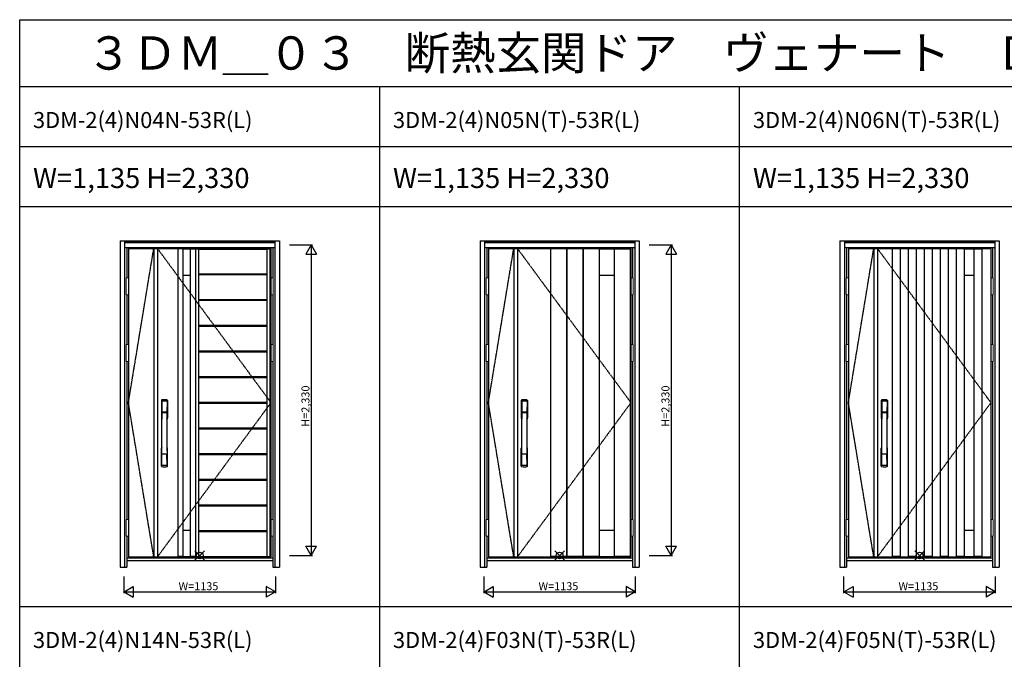
# Model space of a CAD drawing. Extents: x 0 to 28288, y 0 to 20000.
# Drawn here: x 0 to 7385, y 15203 to 20000 of the extents above; entities that cross this region are included whole.
import ezdxf

# ---------------------------------------------------------------- set-up
doc = ezdxf.new("R2010")
doc.units = 0
doc.linetypes.add('ITTENSAU', pattern=[5.5, 3, -1, 0.5, -1])
doc.layers.get('0').update_dxf_attribs({"linetype": 'CONTINUOUS'})
for name, color, linetype in [('YKK_A1', 4, 'CONTINUOUS'), ('YKK_A2', 3, 'CONTINUOUS'), ('YKK_F1', 7, 'CONTINUOUS'), ('YKK_IN', 1, 'CONTINUOUS'), ('YKK_N1', 2, 'CONTINUOUS')]:
    doc.layers.add(name, color=color, linetype=linetype)
doc.styles.get("Standard").update_dxf_attribs({"font": 'txt.shx', "bigfont": 'bigfont.shx'})

msp = doc.modelspace()

# ---------------------------------------------------------------- linework, layer by layer
at = {"layer": 'YKK_A1'}
for p, q in [((815.5, 18283.5), (1884.5, 18283.5)), ((815.5, 18283.5), (815.5, 15971.5)), ((1005.5, 18283.5), (1005.5, 15971.5)), ((1033.5, 18283.5), (1033.5, 15971.5)), ((1185.5, 18283.5), (1185.5, 15971.5)), ((1223.5, 18282), (1185.5, 18282)), ((1223.5, 18283.5), (1223.5, 15971.5)), ((1223.5, 18281.5), (1279.5, 18281.5)), ((1279.5, 18283.5), (1279.5, 15971.5)), ((1279.5, 18282), (1317.5, 18282)), ((1317.5, 18283.5), (1317.5, 15971.5)), ((1319.1, 18283.5), (1319.1, 15971.5)), ((1319.1, 18282), (1341.1, 18282)), ((1341.1, 18283.5), (1341.1, 15971.5)), ((1341.1, 18280.1), (1856.5, 18280.1)), ((1856.5, 15971.5), (1856.5, 18283.5)), ((1856.5, 18282), (1878.5, 18282)), ((1878.5, 15971.5), (1878.5, 18283.5)), ((1884.5, 18283.5), (1884.5, 15971.5)), ((3515.5, 18283.5), (4584.5, 18283.5)), ((3515.5, 18283.5), (3515.5, 15971.5)), ((3705.5, 18283.5), (3705.5, 15971.5)), ((3733.5, 18283.5), (3733.5, 15971.5)), ((3981.5, 18283.5), (3981.5, 15971.5)), ((4101.5, 18282), (3981.5, 18282)), ((4101.5, 18283.5), (4101.5, 15971.5)), ((4104.5, 18283.5), (4104.5, 15971.5)), ((4224.5, 18282), (4104.5, 18282)), ((4224.5, 18283.5), (4224.5, 15971.5)), ((4227.5, 18283.5), (4227.5, 15971.5)), ((4347.5, 18282), (4227.5, 18282)), ((4347.5, 18283.5), (4347.5, 15971.5)), ((4347.5, 18281.5), (4458.5, 18281.5)), ((4458.5, 18283.5), (4458.5, 15971.5)), ((4458.5, 18282), (4578.5, 18282)), ((4578.5, 18283.5), (4578.5, 15971.5)), ((4584.5, 18283.5), (4584.5, 15971.5)), ((6215.5, 18283.5), (7284.5, 18283.5)), ((6215.5, 18283.5), (6215.5, 15971.5)), ((6405.5, 18283.5), (6405.5, 15971.5)), ((6433.5, 18283.5), (6433.5, 15971.5)), ((6543.5, 18283.5), (6543.5, 15971.5)), ((6603.5, 18282), (6543.5, 18282)), ((6603.5, 18283.5), (6603.5, 15971.5)), ((6663.5, 18283.5), (6663.5, 15971.5)), ((6723.5, 18282), (6663.5, 18282)), ((6723.5, 18283.5), (6723.5, 15971.5)), ((6783.5, 18283.5), (6783.5, 15971.5)), ((6843.5, 18282), (6783.5, 18282)), ((6843.5, 18283.5), (6843.5, 15971.5)), ((6903.5, 18283.5), (6903.5, 15971.5)), ((6963.5, 18282), (6903.5, 18282)), ((6963.5, 18283.5), (6963.5, 15971.5)), ((7023.5, 18283.5), (7023.5, 15971.5)), ((7083.5, 18282), (7023.5, 18282)), ((7083.5, 18283.5), (7083.5, 15971.5)), ((7083.5, 18281.5), (7155.5, 18281.5)), ((7155.5, 18283.5), (7155.5, 15971.5)), ((7155.5, 18282), (7215.5, 18282)), ((7215.5, 18283.5), (7215.5, 15971.5)), ((7284.5, 18283.5), (7284.5, 15971.5)), ((1341.1, 18094), (1856.5, 18094)), ((1223.5, 18083.5), (1279.5, 18083.5)), ((1341.1, 18088), (1856.5, 18088)), ((4347.5, 18083.5), (4458.5, 18083.5)), ((7083.5, 18083.5), (7155.5, 18083.5)), ((1341.1, 17901.9), (1856.5, 17901.9)), ((1341.1, 17895.3), (1856.5, 17895.3)), ((1341.1, 17709.2), (1856.5, 17709.2)), ((1341.1, 17702.6), (1856.5, 17702.6)), ((1341.1, 17516.5), (1856.5, 17516.5)), ((1341.1, 17509.9), (1856.5, 17509.9)), ((1341.1, 17323.8), (1856.5, 17323.8)), ((1341.1, 17317.2), (1856.5, 17317.2)), ((1341.1, 17131.1), (1856.5, 17131.1)), ((1341.1, 17124.5), (1856.5, 17124.5)), ((1341.1, 16938.4), (1856.5, 16938.4)), ((1341.1, 16931.8), (1856.5, 16931.8)), ((1341.1, 16745.7), (1856.5, 16745.7)), ((1341.1, 16739.1), (1856.5, 16739.1)), ((1341.1, 16553), (1856.5, 16553)), ((1341.1, 16546.4), (1856.5, 16546.4)), ((1341.1, 16360.3), (1856.5, 16360.3)), ((1341.1, 16353.7), (1856.5, 16353.7)), ((1223.5, 16171.5), (1279.5, 16171.5)), ((1341.1, 16167.6), (1856.5, 16167.6)), ((1341.1, 16161), (1856.5, 16161)), ((4347.5, 16171.5), (4458.5, 16171.5)), ((7083.5, 16171.5), (7155.5, 16171.5)), ((815.5, 15971.5), (1884.5, 15971.5)), ((1223.5, 15973), (1185.5, 15973)), ((1223.5, 15973.5), (1279.5, 15973.5)), ((1317.5, 15973), (1279.5, 15973)), ((1319.1, 15973), (1341.1, 15973)), ((1341.1, 15974.9), (1856.5, 15974.9)), ((1856.5, 15973), (1878.5, 15973)), ((3515.5, 15971.5), (4584.5, 15971.5)), ((4101.5, 15973), (3981.5, 15973)), ((4224.5, 15973), (4104.5, 15973)), ((4347.5, 15973), (4227.5, 15973)), ((4347.5, 15973.5), (4458.5, 15973.5)), ((4578.5, 15973), (4458.5, 15973)), ((6215.5, 15971.5), (7284.5, 15971.5)), ((6603.5, 15973), (6543.5, 15973)), ((6723.5, 15973), (6663.5, 15973)), ((6843.5, 15973), (6783.5, 15973)), ((6963.5, 15973), (6903.5, 15973)), ((7083.5, 15973), (7023.5, 15973)), ((7083.5, 15973.5), (7155.5, 15973.5)), ((7215.5, 15973), (7155.5, 15973))]:
    msp.add_line(p, q, dxfattribs=at)
at = {"layer": 'YKK_A1', "linetype": 'ITTENSAU'}
for p, q in [((815.5, 17127.5), (1005.5, 18283.5)), ((1033.5, 18283.5), (1884.5, 17127.5)), ((3515.5, 17127.5), (3705.5, 18283.5)), ((3733.5, 18283.5), (4584.5, 17127.5)), ((6215.5, 17127.5), (6405.5, 18283.5)), ((6433.5, 18283.5), (7284.5, 17127.5)), ((1005.5, 15971.5), (815.5, 17127.5)), ((1884.5, 17127.5), (1033.5, 15971.5)), ((3705.5, 15971.5), (3515.5, 17127.5)), ((4584.5, 17127.5), (3733.5, 15971.5)), ((6405.5, 15971.5), (6215.5, 17127.5)), ((7284.5, 17127.5), (6433.5, 15971.5))]:
    msp.add_line(p, q, dxfattribs=at)
at = {"layer": 'YKK_A2'}
for p, q in [((752.5, 18341), (752.5, 15894)), ((752.5, 18341), (1947.5, 18341)), ((785.5, 18341), (785.5, 15894)), ((785.5, 18339.2), (1914.5, 18339.2)), ((785.5, 18331), (1914.5, 18331)), ((785.5, 18329), (1914.5, 18329)), ((1914.5, 18341), (1914.5, 15894)), ((1947.5, 18341), (1947.5, 15894)), ((3452.5, 18341), (3452.5, 15894)), ((3452.5, 18341), (4647.5, 18341)), ((3485.5, 18341), (3485.5, 15894)), ((3485.5, 18339.2), (4614.5, 18339.2)), ((3485.5, 18331), (4614.5, 18331)), ((3485.5, 18329), (4614.5, 18329)), ((4614.5, 18341), (4614.5, 15894)), ((4647.5, 18341), (4647.5, 15894)), ((6152.5, 18341), (6152.5, 15894)), ((6152.5, 18341), (7347.5, 18341)), ((6185.5, 18341), (6185.5, 15894)), ((6185.5, 18339.2), (7314.5, 18339.2)), ((6185.5, 18331), (7314.5, 18331)), ((6185.5, 18329), (7314.5, 18329)), ((7314.5, 18341), (7314.5, 15894)), ((7347.5, 18341), (7347.5, 15894)), ((785.5, 18291), (1914.5, 18291)), ((802.5, 18291), (802.5, 18064.5)), ((1897.5, 18291), (1897.5, 18064.5)), ((3485.5, 18291), (4614.5, 18291)), ((3502.5, 18291), (3502.5, 18064.5)), ((4597.5, 18291), (4597.5, 18064.5)), ((6185.5, 18291), (7314.5, 18291)), ((6202.5, 18291), (6202.5, 18064.5)), ((7297.5, 18291), (7297.5, 18064.5)), ((802.5, 17937.5), (802.5, 17564.5)), ((1897.5, 17937.5), (1897.5, 17564.5)), ((3502.5, 17937.5), (3502.5, 17564.5)), ((4597.5, 17937.5), (4597.5, 17564.5)), ((6202.5, 17937.5), (6202.5, 17564.5)), ((7297.5, 17937.5), (7297.5, 17564.5)), ((802.5, 17437.5), (802.5, 16252.5)), ((1897.5, 17437.5), (1897.5, 16252.5)), ((3502.5, 17437.5), (3502.5, 16252.5)), ((4597.5, 17437.5), (4597.5, 16252.5)), ((6202.5, 17437.5), (6202.5, 16252.5)), ((7297.5, 17437.5), (7297.5, 16252.5)), ((802.5, 16125.5), (802.5, 15894)), ((1897.5, 16125.5), (1897.5, 15894)), ((3502.5, 16125.5), (3502.5, 15894)), ((4597.5, 16125.5), (4597.5, 15894)), ((6202.5, 16125.5), (6202.5, 15894)), ((7297.5, 16125.5), (7297.5, 15894)), ((802.5, 15963), (1897.5, 15963)), ((3502.5, 15963), (4597.5, 15963)), ((6202.5, 15963), (7297.5, 15963)), ((752.5, 15894), (802.5, 15894)), ((802.5, 15944), (1897.5, 15944)), ((1897.5, 15894), (1947.5, 15894)), ((3452.5, 15894), (3502.5, 15894)), ((3502.5, 15944), (4597.5, 15944)), ((4597.5, 15894), (4647.5, 15894)), ((6152.5, 15894), (6202.5, 15894)), ((6202.5, 15944), (7297.5, 15944)), ((7297.5, 15894), (7347.5, 15894))]:
    msp.add_line(p, q, dxfattribs=at)
at = {"layer": 'YKK_A2', "linetype": 'Continuous', "lineweight": 13}
for p, q in [((815.4, 18064.5), (799.6, 18064.5)), ((799.6, 18064.5), (799.6, 17937.5)), ((815.4, 18064.5), (815.4, 17937.5)), ((1884.6, 18064.5), (1900.4, 18064.5)), ((1884.6, 18064.5), (1884.6, 17937.5)), ((1900.4, 18064.5), (1900.4, 17937.5)), ((3515.4, 18064.5), (3499.6, 18064.5)), ((3499.6, 18064.5), (3499.6, 17937.5)), ((3515.4, 18064.5), (3515.4, 17937.5)), ((4584.6, 18064.5), (4600.4, 18064.5)), ((4584.6, 18064.5), (4584.6, 17937.5)), ((4600.4, 18064.5), (4600.4, 17937.5)), ((6215.4, 18064.5), (6199.6, 18064.5)), ((6199.6, 18064.5), (6199.6, 17937.5)), ((6215.4, 18064.5), (6215.4, 17937.5)), ((7284.6, 18064.5), (7300.4, 18064.5)), ((7284.6, 18064.5), (7284.6, 17937.5)), ((7300.4, 18064.5), (7300.4, 17937.5)), ((815.4, 17937.5), (799.6, 17937.5)), ((1884.6, 17937.5), (1900.4, 17937.5)), ((3515.4, 17937.5), (3499.6, 17937.5)), ((4584.6, 17937.5), (4600.4, 17937.5)), ((6215.4, 17937.5), (6199.6, 17937.5)), ((7284.6, 17937.5), (7300.4, 17937.5)), ((815.4, 17564.5), (799.6, 17564.5)), ((799.6, 17564.5), (799.6, 17437.5)), ((815.4, 17564.5), (815.4, 17437.5)), ((1884.6, 17564.5), (1900.4, 17564.5)), ((1884.6, 17564.5), (1884.6, 17437.5)), ((1900.4, 17564.5), (1900.4, 17437.5)), ((3515.4, 17564.5), (3499.6, 17564.5)), ((3499.6, 17564.5), (3499.6, 17437.5)), ((3515.4, 17564.5), (3515.4, 17437.5)), ((4584.6, 17564.5), (4600.4, 17564.5)), ((4584.6, 17564.5), (4584.6, 17437.5)), ((4600.4, 17564.5), (4600.4, 17437.5)), ((6215.4, 17564.5), (6199.6, 17564.5)), ((6199.6, 17564.5), (6199.6, 17437.5)), ((6215.4, 17564.5), (6215.4, 17437.5)), ((7284.6, 17564.5), (7300.4, 17564.5)), ((7284.6, 17564.5), (7284.6, 17437.5)), ((7300.4, 17564.5), (7300.4, 17437.5)), ((815.4, 17437.5), (799.6, 17437.5)), ((1884.6, 17437.5), (1900.4, 17437.5)), ((3515.4, 17437.5), (3499.6, 17437.5)), ((4584.6, 17437.5), (4600.4, 17437.5)), ((6215.4, 17437.5), (6199.6, 17437.5)), ((7284.6, 17437.5), (7300.4, 17437.5)), ((815.4, 16252.5), (799.6, 16252.5)), ((799.6, 16252.5), (799.6, 16125.5)), ((815.4, 16252.5), (815.4, 16125.5)), ((1884.6, 16252.5), (1900.4, 16252.5)), ((1884.6, 16252.5), (1884.6, 16125.5)), ((1900.4, 16252.5), (1900.4, 16125.5)), ((3515.4, 16252.5), (3499.6, 16252.5)), ((3499.6, 16252.5), (3499.6, 16125.5)), ((3515.4, 16252.5), (3515.4, 16125.5)), ((4584.6, 16252.5), (4600.4, 16252.5)), ((4584.6, 16252.5), (4584.6, 16125.5)), ((4600.4, 16252.5), (4600.4, 16125.5)), ((6215.4, 16252.5), (6199.6, 16252.5)), ((6199.6, 16252.5), (6199.6, 16125.5)), ((6215.4, 16252.5), (6215.4, 16125.5)), ((7284.6, 16252.5), (7300.4, 16252.5)), ((7284.6, 16252.5), (7284.6, 16125.5)), ((7300.4, 16252.5), (7300.4, 16125.5)), ((815.4, 16125.5), (799.6, 16125.5)), ((1884.6, 16125.5), (1900.4, 16125.5)), ((3515.4, 16125.5), (3499.6, 16125.5)), ((4584.6, 16125.5), (4600.4, 16125.5)), ((6215.4, 16125.5), (6199.6, 16125.5)), ((7284.6, 16125.5), (7300.4, 16125.5))]:
    msp.add_line(p, q, dxfattribs=at)
at = {"layer": 'YKK_A2', "linetype": 'Continuous'}
for p, q in [((1062.5, 17144.5), (1062.5, 17010.3)), ((1064.1, 17142.7), (1066.3, 17006.9)), ((1065.8, 17135.4), (1066.9, 17057.5)), ((1105.2, 17135.4), (1104.1, 17057.5)), ((1106.9, 17142.7), (1104.7, 17006.9)), ((1108.5, 17144.5), (1108.5, 17010.3)), ((3762.5, 17144.5), (3762.5, 17010.3)), ((3764.1, 17142.7), (3766.3, 17006.9)), ((3765.8, 17135.4), (3766.9, 17057.5)), ((3805.2, 17135.4), (3804.1, 17057.5)), ((3806.9, 17142.7), (3804.7, 17006.9)), ((3808.5, 17144.5), (3808.5, 17010.3)), ((6462.5, 17144.5), (6462.5, 17010.3)), ((6464.1, 17142.7), (6466.3, 17006.9)), ((6465.8, 17135.4), (6466.9, 17057.5)), ((6505.2, 17135.4), (6504.1, 17057.5)), ((6506.9, 17142.7), (6504.7, 17006.9)), ((6508.5, 17144.5), (6508.5, 17010.3)), ((1066, 17053.4), (1066.1, 17050.4)), ((1066.3, 17050.1), (1067.3, 17050.3)), ((1066.8, 17054.3), (1104.2, 17054.3)), ((1067.3, 17050.3), (1068.6, 17050.3)), ((1103.2, 17056.6), (1067.8, 17056.6)), ((1102.4, 17050.3), (1068.6, 17050.3)), ((1103.7, 17050.3), (1102.4, 17050.3)), ((1104.7, 17050.1), (1103.7, 17050.3)), ((1105, 17053.4), (1104.9, 17050.4)), ((3766, 17053.4), (3766.1, 17050.4)), ((3766.3, 17050.1), (3767.3, 17050.3)), ((3766.8, 17054.3), (3804.2, 17054.3)), ((3767.3, 17050.3), (3768.6, 17050.3)), ((3803.2, 17056.6), (3767.8, 17056.6)), ((3802.4, 17050.3), (3768.6, 17050.3)), ((3803.7, 17050.3), (3802.4, 17050.3)), ((3804.7, 17050.1), (3803.7, 17050.3)), ((3805, 17053.4), (3804.9, 17050.4)), ((6466, 17053.4), (6466.1, 17050.4)), ((6466.3, 17050.1), (6467.3, 17050.3)), ((6466.8, 17054.3), (6504.2, 17054.3)), ((6467.3, 17050.3), (6468.6, 17050.3)), ((6503.2, 17056.6), (6467.8, 17056.6)), ((6502.4, 17050.3), (6468.6, 17050.3)), ((6503.7, 17050.3), (6502.4, 17050.3)), ((6504.7, 17050.1), (6503.7, 17050.3)), ((6505, 17053.4), (6504.9, 17050.4)), ((1062.5, 16652.2), (1062.5, 16786.3)), ((1108.5, 16652.2), (1108.5, 16786.3)), ((3762.5, 16652.2), (3762.5, 16786.3)), ((3808.5, 16652.2), (3808.5, 16786.3)), ((6462.5, 16652.2), (6462.5, 16786.3)), ((6508.5, 16652.2), (6508.5, 16786.3)), ((1065.8, 16661.3), (1066.9, 16739.2)), ((1104, 16742.3), (1067, 16742.3)), ((1103.2, 16740.1), (1067.8, 16740.1)), ((1105.2, 16661.3), (1104.1, 16739.2)), ((3765.8, 16661.3), (3766.9, 16739.2)), ((3804, 16742.3), (3767, 16742.3)), ((3803.2, 16740.1), (3767.8, 16740.1)), ((3805.2, 16661.3), (3804.1, 16739.2)), ((6465.8, 16661.3), (6466.9, 16739.2)), ((6504, 16742.3), (6467, 16742.3)), ((6503.2, 16740.1), (6467.8, 16740.1)), ((6505.2, 16661.3), (6504.1, 16739.2))]:
    msp.add_line(p, q, dxfattribs=at)
for centre, radius, start, end in [((1066.5, 17144.5), 4, 95.00001, 180), ((1067.1, 17142.8), 3.04, 97.27731, 182.60257), ((1068.8, 17135.4), 2.98, 95.22662, 180.19068), ((1085.5, 16927.3), 222, 84.99999, 95.00001), ((1085.5, 16961.7), 185.1, 84.18251, 95.81749), ((1085.5, 16848.7), 290.2, 86.63974, 93.36026), ((1102.2, 17135.4), 2.98, 359.80932, 84.77338), ((1103.9, 17142.8), 3.04, 357.39743, 82.72269), ((1104.5, 17144.5), 4, 0, 84.99999), ((3766.5, 17144.5), 4, 95.00001, 180), ((3767.1, 17142.8), 3.04, 97.27731, 182.60257), ((3768.8, 17135.4), 2.98, 95.22662, 180.19068), ((3785.5, 16927.3), 222, 84.99999, 95.00001), ((3785.5, 16961.7), 185.1, 84.18251, 95.81749), ((3785.5, 16848.7), 290.2, 86.63974, 93.36026), ((3802.2, 17135.4), 2.98, 359.80932, 84.77338), ((3803.9, 17142.8), 3.04, 357.39743, 82.72269), ((3804.5, 17144.5), 4, 0, 84.99999), ((6466.5, 17144.5), 4, 95.00001, 180), ((6467.1, 17142.8), 3.04, 97.27731, 182.60257), ((6468.8, 17135.4), 2.98, 95.22662, 180.19068), ((6485.5, 16927.3), 222, 84.99999, 95.00001), ((6485.5, 16961.7), 185.1, 84.18251, 95.81749), ((6485.5, 16848.7), 290.2, 86.63974, 93.36026), ((6502.2, 17135.4), 2.98, 359.80932, 84.77338), ((6503.9, 17142.8), 3.04, 357.39743, 82.72269), ((6504.5, 17144.5), 4, 0, 84.99999), ((1065.5, 17010.3), 3, 180, 258.53803), ((1091.1, 17024), 31, 212.29421, 217.16337), ((1066.9, 17053.4), 0.896, 99.53215, 180.26423), ((-9881.1, 16898.2), 10948.3, 359.18905, 0.79313), ((1066.4, 17050.4), 0.301, 180.36959, 264.31073), ((1066.4, 17049.8), 0.306, 97.64404, 180.40037), ((1061.3, 17006.7), 4.98, 349.79093, 2.88778), ((1067.2, 17005.8), 0.987, 179.58153, 229.65413), ((1067.8, 17057.5), 0.904, 180.24399, 269.63529), ((1103.2, 17057.5), 0.904, 270.36471, 359.75601), ((12052.1, 16898.2), 10948.3, 179.20687, 180.81095), ((1104.1, 17053.4), 0.896, 359.73577, 80.46785), ((1103.8, 17005.8), 0.987, 310.34587, 0.41847), ((1079.9, 17024), 31, 322.83663, 327.70579), ((1104.6, 17050.4), 0.301, 275.68927, 359.63041), ((1104.6, 17049.8), 0.306, 359.59963, 82.35596), ((1109.7, 17006.7), 4.98, 177.11222, 190.20907), ((1105.5, 17010.3), 3, 281.46197, 0), ((3765.5, 17010.3), 3, 180, 258.53803), ((3791.1, 17024), 31, 212.29421, 217.16337), ((3766.9, 17053.4), 0.896, 99.53215, 180.26423), ((-7181.1, 16898.2), 10948.3, 359.18905, 0.79313), ((3766.4, 17050.4), 0.301, 180.36959, 264.31073), ((3766.4, 17049.8), 0.306, 97.64404, 180.40037), ((3761.3, 17006.7), 4.98, 349.79093, 2.88778), ((3767.2, 17005.8), 0.987, 179.58153, 229.65413), ((3767.8, 17057.5), 0.904, 180.24399, 269.63529), ((3803.2, 17057.5), 0.904, 270.36471, 359.75601), ((14752.1, 16898.2), 10948.3, 179.20687, 180.81095), ((3804.1, 17053.4), 0.896, 359.73577, 80.46785), ((3803.8, 17005.8), 0.987, 310.34587, 0.41847), ((3779.9, 17024), 31, 322.83663, 327.70579), ((3804.6, 17050.4), 0.301, 275.68927, 359.63041), ((3804.6, 17049.8), 0.306, 359.59963, 82.35596), ((3809.7, 17006.7), 4.98, 177.11222, 190.20907), ((3805.5, 17010.3), 3, 281.46197, 0), ((6465.5, 17010.3), 3, 180, 258.53803), ((6491.1, 17024), 31, 212.29421, 217.16337), ((6466.9, 17053.4), 0.896, 99.53215, 180.26423), ((-4481.1, 16898.2), 10948.3, 359.18905, 0.79313), ((6466.4, 17050.4), 0.301, 180.36959, 264.31073), ((6466.4, 17049.8), 0.306, 97.64404, 180.40037), ((6461.3, 17006.7), 4.98, 349.79093, 2.88778), ((6467.2, 17005.8), 0.987, 179.58153, 229.65413), ((6467.8, 17057.5), 0.904, 180.24399, 269.63529), ((6503.2, 17057.5), 0.904, 270.36471, 359.75601), ((17452.1, 16898.2), 10948.3, 179.20687, 180.81095), ((6504.1, 17053.4), 0.896, 359.73577, 80.46785), ((6503.8, 17005.8), 0.987, 310.34587, 0.41847), ((6479.9, 17024), 31, 322.83663, 327.70579), ((6504.6, 17050.4), 0.301, 275.68927, 359.63041), ((6504.6, 17049.8), 0.306, 359.59963, 82.35596), ((6509.7, 17006.7), 4.98, 177.11222, 190.20907), ((6505.5, 17010.3), 3, 281.46197, 0), ((1065.5, 16786.3), 3, 101.46197, 180), ((1085.1, 16776.7), 23.8, 141.109, 148.11253), ((1085.9, 16776.7), 23.8, 31.88747, 38.891), ((1105.5, 16786.3), 3, 0, 78.53803), ((3765.5, 16786.3), 3, 101.46197, 180), ((3785.1, 16776.7), 23.8, 141.109, 148.11253), ((3785.9, 16776.7), 23.8, 31.88747, 38.891), ((3805.5, 16786.3), 3, 0, 78.53803), ((6465.5, 16786.3), 3, 101.46197, 180), ((6485.1, 16776.7), 23.8, 141.109, 148.11253), ((6485.9, 16776.7), 23.8, 31.88747, 38.891), ((6505.5, 16786.3), 3, 0, 78.53803), ((1066.9, 16743.2), 0.903, 179.93475, 274.18289), ((1067.8, 16739.2), 0.904, 90.36471, 179.75601), ((1103.2, 16739.2), 0.904, 0.24399, 89.63529), ((1104.1, 16743.2), 0.903, 265.81711, 0.06525), ((3766.9, 16743.2), 0.903, 179.93475, 274.18289), ((3767.8, 16739.2), 0.904, 90.36471, 179.75601), ((3803.2, 16739.2), 0.904, 0.24399, 89.63529), ((3804.1, 16743.2), 0.903, 265.81711, 0.06525), ((6466.9, 16743.2), 0.903, 179.93475, 274.18289), ((6467.8, 16739.2), 0.904, 90.36471, 179.75601), ((6503.2, 16739.2), 0.904, 0.24399, 89.63529), ((6504.1, 16743.2), 0.903, 265.81711, 0.06525), ((1066.5, 16652.2), 4, 180, 264.99999), ((1068.8, 16661.3), 2.98, 179.80932, 264.77338), ((1085.5, 16869.3), 222, 264.99999, 275.00001), ((1085.5, 16948), 290.2, 266.63974, 273.36026), ((1102.2, 16661.3), 2.98, 275.22662, 0.19068), ((1104.5, 16652.2), 4, 275.00001, 0), ((3766.5, 16652.2), 4, 180, 264.99999), ((3768.8, 16661.3), 2.98, 179.80932, 264.77338), ((3785.5, 16869.3), 222, 264.99999, 275.00001), ((3785.5, 16948), 290.2, 266.63974, 273.36026), ((3802.2, 16661.3), 2.98, 275.22662, 0.19068), ((3804.5, 16652.2), 4, 275.00001, 0), ((6466.5, 16652.2), 4, 180, 264.99999), ((6468.8, 16661.3), 2.98, 179.80932, 264.77338), ((6485.5, 16869.3), 222, 264.99999, 275.00001), ((6485.5, 16948), 290.2, 266.63974, 273.36026), ((6502.2, 16661.3), 2.98, 275.22662, 0.19068), ((6504.5, 16652.2), 4, 275.00001, 0)]:
    msp.add_arc(centre, radius, start, end, dxfattribs=at)
at = {"layer": 'YKK_F1'}
for p, q in [((0, 20000), (27500, 20000)), ((0, 0), (0, 20000)), ((0, 19500), (27000, 19500)), ((2700, 0), (2700, 19500)), ((5400, 0), (5400, 19500)), ((0, 19050), (27000, 19050)), ((0, 18600), (27000, 18600)), ((0, 15600), (21600, 15600))]:
    msp.add_line(p, q, dxfattribs=at)
at = {"layer": 'YKK_IN', "linetype": 'Continuous'}
for p, q in [((1314.6, 15945.6), (1385.4, 16016.4)), ((1314.6, 16016.4), (1385.4, 15945.6)), ((4014.6, 15945.6), (4085.4, 16016.4)), ((4014.6, 16016.4), (4085.4, 15945.6)), ((6714.6, 15945.6), (6785.4, 16016.4)), ((6714.6, 16016.4), (6785.4, 15945.6))]:
    msp.add_line(p, q, dxfattribs=at)
for centre in [(1350, 15981), (4050, 15981), (6750, 15981)]:
    msp.add_circle(centre, 25, dxfattribs=at)
at = {"layer": 'YKK_N1'}
for p, q in [((2022.5, 18311), (2195.5, 18311)), ((2185.4, 18311), (2145.4, 18241.7)), ((2145.4, 18241.7), (2225.4, 18241.7)), ((2185.4, 18311), (2225.4, 18241.7)), ((2185.5, 18311), (2185.5, 15981)), ((4722.5, 18311), (4895.5, 18311)), ((4885.4, 18311), (4845.4, 18241.7)), ((4845.4, 18241.7), (4925.4, 18241.7)), ((4885.4, 18311), (4925.4, 18241.7)), ((4885.5, 18311), (4885.5, 15981)), ((2145.4, 16050.3), (2225.4, 16050.3)), ((2185.4, 15981), (2145.4, 16050.3)), ((2185.4, 15981), (2225.4, 16050.3)), ((4845.4, 16050.3), (4925.4, 16050.3)), ((4885.4, 15981), (4845.4, 16050.3)), ((4885.4, 15981), (4925.4, 16050.3)), ((2022.5, 15981), (2195.5, 15981)), ((4722.5, 15981), (4895.5, 15981)), ((782.5, 15699), (782.5, 15824)), ((1917.5, 15824), (1917.5, 15699)), ((3482.5, 15699), (3482.5, 15824)), ((4617.5, 15824), (4617.5, 15699)), ((6182.5, 15699), (6182.5, 15824)), ((7317.5, 15824), (7317.5, 15699)), ((782.5, 15709), (851.8, 15749)), ((851.8, 15749), (851.8, 15669)), ((1917.5, 15709), (1848.2, 15749)), ((1848.2, 15749), (1848.2, 15669)), ((3482.5, 15709), (3551.8, 15749)), ((3551.8, 15749), (3551.8, 15669)), ((4617.5, 15709), (4548.2, 15749)), ((4548.2, 15749), (4548.2, 15669)), ((6182.5, 15709), (6251.8, 15749)), ((6251.8, 15749), (6251.8, 15669)), ((7317.5, 15709), (7248.2, 15749)), ((7248.2, 15749), (7248.2, 15669)), ((782.5, 15709), (1917.5, 15709)), ((782.5, 15709), (851.8, 15669)), ((1917.5, 15709), (1848.2, 15669)), ((3482.5, 15709), (4617.5, 15709)), ((3482.5, 15709), (3551.8, 15669)), ((4617.5, 15709), (4548.2, 15669)), ((6182.5, 15709), (7317.5, 15709)), ((6182.5, 15709), (6251.8, 15669)), ((7317.5, 15709), (7248.2, 15669))]:
    msp.add_line(p, q, dxfattribs=at)

# ---------------------------------------------------------------- texts
for s, height, p in [('３ＤＭ＿０３\u3000断熱玄関ドア\u3000ヴェナート\u3000Ｄ３０\u3000防火ドア\u3000スマートコントロールキー\u3000４．５尺\u3000入隅親子', 250, (500, 19625)), ('3DM-2(4)N04N-53R(L)', 120, (100, 19187.5)), ('3DM-2(4)N05N(T)-53R(L)', 120, (2800, 19187.5)), ('3DM-2(4)N06N(T)-53R(L)', 120, (5500, 19187.5)), ('W=1,135 H=2,330', 150, (100, 18737.5)), ('W=1,135 H=2,330', 150, (2800, 18737.5)), ('W=1,135 H=2,330', 150, (5500, 18737.5)), ('3DM-2(4)N14N-53R(L)', 120, (100, 15287.5)), ('3DM-2(4)F03N(T)-53R(L)', 120, (2800, 15287.5)), ('3DM-2(4)F05N(T)-53R(L)', 120, (5500, 15287.5))]:
    msp.add_text(s, height=height).set_placement(p)
at = {"layer": 'YKK_N1', "linetype": 'Continuous'}
for p in [(2173.5, 16946.9), (4873.5, 16946.9)]:
    msp.add_text('H=2,330', height=60, rotation=90, dxfattribs=at).set_placement(p)
for p in [(1191.3, 15721), (3891.3, 15721), (6591.3, 15721)]:
    msp.add_text('W=1135', height=60, dxfattribs=at).set_placement(p)

doc.saveas('drawing.dxf')
